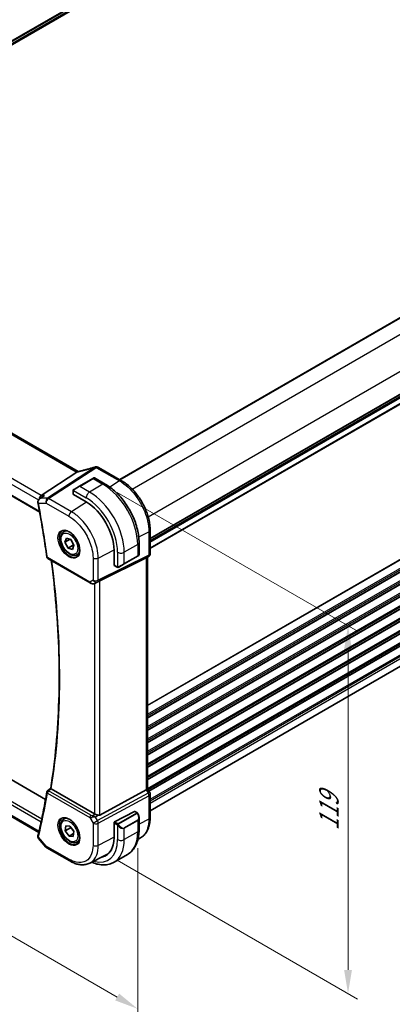
# Model space of a CAD drawing. Units: millimetres. Extents: x 0 to 5905, y 0 to 1124.
# Drawn here: x 188 to 286, y 236 to 496 of the extents above; entities that cross this region are included whole.
import ezdxf

# ---------------------------------------------------------------- set-up
doc = ezdxf.new("R2010")
doc.units = ezdxf.units.MM
for name, color, linetype, lineweight in [('Dimension (ISO)', 7, 'Continuous', 18), ('Visible (ISO)', 7, 'Continuous', 35), ('Visible Narrow (ISO)', 7, 'Continuous', 25)]:
    doc.layers.add(name, color=color, linetype=linetype, lineweight=lineweight)
doc.styles.add('Note Text (TK)', font='txt')
doc.dimstyles.new('Default - Method 1b (TK)', dxfattribs={"dimscale": 2.5, "dimtxt": 2.5, "dimasz": 2.5, "dimexe": 1, "dimexo": 1.5, "dimgap": 1, "dimtad": 1, "dimtoh": 1, "dimrnd": 1e-08, "dimdsep": 46, "dimtxsty": 'Note Text (TK)', "dimcen": 0.09, "dimdle": 5, "dimclrd": 100, "dimclre": 100, "dimclrt": 7, "dimadec": 1, "dimazin": 1, "dimtfac": 1, "dimtmove": 0, "dimatfit": 3, "dimfxl": 0, "dimtolj": 1, "dimlwd": -1, "dimlwe": -1, "dimarcsym": 0})

# ---------------------------------------------------------------- blocks, each defined once
blk = doc.blocks.new('*D15')
at = {"layer": 'Defpoints', "color": 0, "transparency": 16777216}
for p in [(263.61, 573.27), (290.7, 557.63), (78.57, 435.15)]:
    blk.add_point(p, dxfattribs=at)
at = {"layer": 'Dimension (ISO)', "color": 100, "transparency": 16777216}
for p, q in [((286.95, 559.79), (261.11, 574.71)), ((56.89, 453.92), (258.19, 570.14)), ((74.82, 437.32), (48.97, 452.24))]:
    blk.add_line(p, q, dxfattribs=at)
for points in [[(257.67, 571.05), (258.71, 569.24), (263.61, 573.27)], [(56.37, 454.82), (57.41, 453.02), (51.47, 450.79)]]:
    blk.add_solid(points, dxfattribs=at)
at = {"layer": 'Dimension (ISO)', "color": 7, "transparency": 16777216, "insert": (151.18, 514.19), "char_height": 6.25, "attachment_point": 4, "rotation": 30, "style": 'Note Text (TK)'}
blk.add_mtext('\\A1;{\\Q-30.000;\\W0.816;\\H0.816x;300}', dxfattribs=at)
blk = doc.blocks.new('*D16')
at = {"layer": 'Defpoints', "color": 0, "transparency": 16777216}
for p in [(78.35, 362.36), (78.35, 315.6), (219.07, 281.12)]:
    blk.add_point(p, dxfattribs=at)
at = {"layer": 'Dimension (ISO)', "color": 100, "transparency": 16777216}
for p, q in [((78.35, 358.03), (78.35, 312.72)), ((213.66, 237.49), (83.77, 312.48)), ((219.07, 276.79), (219.07, 231.48))]:
    blk.add_line(p, q, dxfattribs=at)
for points in [[(84.29, 313.38), (83.25, 311.58), (78.35, 315.6)], [(214.18, 238.39), (213.14, 236.59), (219.07, 234.36)]]:
    blk.add_solid(points, dxfattribs=at)
at = {"layer": 'Dimension (ISO)', "color": 7, "transparency": 16777216, "insert": (137.58, 287.24), "char_height": 6.25, "attachment_point": 4, "rotation": 330, "style": 'Note Text (TK)'}
blk.add_mtext('\\A1;{\\Q-30.000;\\W0.816;\\H0.816x;199}', dxfattribs=at)
blk = doc.blocks.new('*D17')
at = {"layer": 'Defpoints', "color": 0, "transparency": 16777216}
for p in [(209.88, 372.97), (274.67, 335.56), (209.88, 275.81)]:
    blk.add_point(p, dxfattribs=at)
at = {"layer": 'Dimension (ISO)', "color": 100, "transparency": 16777216}
for p, q in [((213.63, 370.81), (277.17, 334.12)), ((274.67, 244.65), (274.67, 329.31)), ((213.63, 273.65), (277.17, 236.96))]:
    blk.add_line(p, q, dxfattribs=at)
for points in [[(273.63, 329.31), (275.71, 329.31), (274.67, 335.56)], [(273.63, 244.65), (275.71, 244.65), (274.67, 238.4)]]:
    blk.add_solid(points, dxfattribs=at)
at = {"layer": 'Dimension (ISO)', "color": 7, "transparency": 16777216, "insert": (269.62, 281.46), "char_height": 6.25, "attachment_point": 4, "rotation": 90, "style": 'Note Text (TK)'}
blk.add_mtext('\\A1;{\\Q30.000;\\W0.816;\\H0.816x;119}', dxfattribs=at)

msp = doc.modelspace()

# ---------------------------------------------------------------- linework, layer by layer
at = {"layer": 'Visible (ISO)'}
for p, q in [((214.3155, 374.2161), (396.0548, 479.1433)), ((222.3644, 358.0206), (404.1036, 462.9478)), ((203.3519, 376.3351), (99.7387, 436.1562)), ((87.4982, 426.6159), (193.1658, 365.6087)), ((222.3644, 286.7067), (404.0335, 391.5934)), ((214.8319, 373.918), (208.7509, 377.4288)), ((203.0303, 376.1562), (193.5882, 369.9897)), ((202.2444, 371.6291), (203.648, 372.4395)), ((207.1835, 374.4807), (203.648, 372.4395)), ((207.1835, 374.4807), (207.491, 374.6583)), ((207.691, 374.6583), (210.5016, 373.0356)), ((193.1516, 369.153), (194.0048, 369.7599)), ((202.0045, 371.2355), (202.0045, 370.343)), ((202.063, 370.2588), (205.4571, 368.2992)), ((199.5706, 360.4505), (200.0957, 360.7537)), ((222.3644, 354.6951), (222.3644, 360.8713)), ((199.8392, 357.6568), (200.22, 358.7811)), ((201.2122, 358.4494), (199.8392, 357.6568)), ((200.657, 356.1318), (199.8392, 357.6568)), ((200.22, 358.7811), (201.4185, 358.3804)), ((202.0712, 356.9483), (200.657, 356.1318)), ((201.4185, 358.3804), (202.2362, 356.8555)), ((202.2362, 356.8555), (201.8555, 355.7312)), ((219.4351, 357.5623), (219.4351, 354.317)), ((201.8555, 355.7312), (200.657, 356.1318)), ((203.0706, 354.3883), (203.5957, 354.6915)), ((212.8111, 355.5619), (212.8111, 351.6427)), ((215.492, 351.925), (219.0275, 353.9662)), ((219.3351, 354.1438), (219.0275, 353.9662)), ((195.3078, 353.3647), (206.4906, 346.9083)), ((209.0477, 347.4294), (221.3264, 353.52)), ((212.8546, 351.5499), (213.6276, 351.1037)), ((215.492, 351.925), (214.0884, 351.1146)), ((221.8644, 353.8291), (221.3644, 353.5404)), ((221.6573, 353.7095), (221.6573, 292.576)), ((194.7292, 289.6999), (92.6645, 348.627)), ((207.8459, 346.8285), (208.5312, 347.1647)), ((192.9233, 280.948), (88.8248, 341.0494)), ((195.2507, 291.9925), (196.0781, 292.6365)), ((207.6714, 285.9019), (196.2419, 292.5007)), ((209.0477, 285.57), (221.3264, 292.2455)), ((222.2304, 291.6121), (221.6573, 292.6048)), ((222.3644, 284.9359), (222.3644, 291.1121)), ((218.2435, 286.5342), (212.9599, 283.7876)), ((218.3487, 286.5411), (218.848, 286.2528)), ((199.5706, 284.5163), (200.0957, 284.8195)), ((219.4351, 284.8735), (219.4351, 281.6281)), ((199.9255, 281.3719), (200.0375, 282.7156)), ((201.3397, 282.1884), (199.9255, 281.3719)), ((200.9257, 279.9783), (199.9255, 281.3719)), ((200.0375, 282.7156), (201.1497, 282.6656)), ((201.1497, 282.6656), (202.1499, 281.272)), ((202.1499, 281.272), (202.038, 279.9283)), ((212.8111, 283.5469), (212.8111, 279.6277)), ((192.8587, 279.386), (194.8169, 277.1248)), ((202.0986, 280.6554), (200.9257, 279.9783)), ((202.038, 279.9283), (200.9257, 279.9783)), ((203.0706, 278.4542), (203.5957, 278.7573)), ((219.1613, 279.1887), (219.5613, 279.3867)), ((195.0728, 276.9135), (201.1033, 273.4318)), ((206.3791, 272.865), (210.5609, 274.9351)), ((216.3766, 275.1667), (212.841, 273.1255))]:
    msp.add_line(p, q, dxfattribs=at)
for centre, radius, start, end in [((208.0458, 376.5612), 1, 90.264478, 107.165617), ((208.2509, 376.5628), 1, 60, 90.605242), ((207.591, 374.4851), 0.2, 60, 120), ((219.2351, 354.317), 0.2, 300, 0), ((221.3644, 354.6951), 1, 300, 0), ((195.5578, 353.7977), 0.5, 187.809407, 240), ((195.5578, 291.5979), 0.5, 127.894416, 170.744585), ((221.3644, 291.1121), 1, 0, 30), ((195.5728, 277.7795), 1, 220.893395, 240)]:
    msp.add_arc(centre, radius, start, end, dxfattribs=at)
for centre, major_axis, ratio, start_param, end_param in [((208.8942, 389.5065), (20.0023, 0.9321), 0.59539004, 4.64200799, 4.65196959), ((193.7919, 369.0994), (0.2635, 0.9834), 0.68850026, 0.65532612, 1.75606772), ((202.2045, 370.349), (0.1999, 0.0096), 0.60672809, 3.11252308, 3.89792124), ((205.4571, 359.8077), (5.2, -9.0067), 0.57735027, 0.78539817, 2.35619449), ((212.9599, 351.7201), (-0.1083, -0.1683), 0.60672809, 5.52685671, 6.31225488), ((220.6573, 354.2868), (-0.9239, 0.5334), 0.71743893, 2.69653369, 2.74889357), ((208.3786, 347.0399), (0.9998, 0.5352), 0.03327015, 0.8199497, 1.35122308), ((220.6573, 292.3368), (0.9964, 0.267), 0.31783724, 5.36046804, 6.19822608), ((218.2435, 286.3709), (0.1083, 0.1683), 0.60672809, 0.02906957, 0.81446773), ((208.3786, 286.3816), (-0.9987, -0.083), 0.62523569, 0.73345339, 0.86760152), ((208.3786, 286.8176), (0.6652, -1.2497), 0.59746816, 5.75718659, 6.28845997), ((212.9599, 283.6243), (-0.1083, -0.1683), 0.60672809, 3.95606039, 5.52685671), ((205.4571, 283.8735), (5.2, -9.0067), 0.57735027, 6.09991372, 7.06858347), ((205.6189, 283.9726), (5.1255, -8.9396), 0.57533051, 6.24810621, 6.6338164), ((205.6339, 283.9756), (5.2066, -9.018), 0.57735027, 6.09997776, 6.22914806)]:
    msp.add_ellipse(centre, major_axis=major_axis, ratio=ratio, start_param=start_param, end_param=end_param, dxfattribs=at)
for points, knots in [([(207.7506, 377.5167), (207.4665, 377.4289), (207.1827, 377.3431), (206.616, 377.1757), (206.3332, 377.094), (205.7692, 376.9349), (205.488, 376.8574), (204.9276, 376.7069), (204.6484, 376.6338), (204.0926, 376.4922), (203.816, 376.4237), (203.5409, 376.3574)], [0.944229349, 0.944229349, 0.944229349, 0.944229349, 0.985407817, 0.985407817, 1.026586286, 1.026586286, 1.067764754, 1.067764754, 1.108943223, 1.108943223, 1.150121692, 1.150121692, 1.150121692, 1.150121692]), ([(203.0303, 376.1562), (203.0567, 376.1734), (203.0798, 376.1905), (203.0995, 376.2073), (203.0996, 376.2074), (203.0997, 376.2075)], [-0.35780165116, -0.35780165116, -0.35780165116, -0.35780165116, -0.34951322551, -0.34951322551, -0.34947229848, -0.34947229848, -0.34947229848, -0.34947229848]), ([(203.2882, 376.3037), (203.3041, 376.3066), (203.3203, 376.3097), (203.3529, 376.316), (203.3695, 376.3193), (203.4029, 376.3262), (203.4198, 376.3298), (203.4539, 376.3372), (203.4711, 376.3411), (203.5058, 376.3491), (203.5233, 376.3532), (203.5409, 376.3574)], [-1.312941985, -1.312941985, -1.312941985, -1.312941985, -1.280377927, -1.280377927, -1.247813868, -1.247813868, -1.215249809, -1.215249809, -1.18268575, -1.18268575, -1.150121692, -1.150121692, -1.150121692, -1.150121692]), ([(203.3519, 376.3351), (203.3575, 376.3318), (203.3634, 376.3285), (203.3721, 376.3238), (203.3747, 376.3224), (203.3774, 376.321)], [0, 0, 0, 0, 0.0271975892, 0.0271975892, 0.0387323623, 0.0387323623, 0.0387323623, 0.0387323623]), ([(210.5016, 373.0356), (211.4698, 372.4766), (212.4153, 371.7549), (214.1971, 370.0577), (215.0331, 369.0819), (216.5295, 366.9626), (217.1896, 365.8192), (218.2768, 363.4636), (218.7039, 362.2517), (219.2828, 359.86), (219.4351, 358.6803), (219.4351, 357.5623)], [4.71238898, 4.71238898, 4.71238898, 4.71238898, 5.02654825, 5.02654825, 5.34070751, 5.34070751, 5.65486678, 5.65486678, 5.96902604, 5.96902604, 6.28318531, 6.28318531, 6.28318531, 6.28318531]), ([(222.3644, 360.8713), (222.3644, 361.3418), (222.3324, 361.8255), (222.2073, 362.8098), (222.1141, 363.3105), (221.8701, 364.3188), (221.7191, 364.8264), (221.3634, 365.838), (221.1586, 366.342), (220.6999, 367.3357), (220.4461, 367.8254), (219.8951, 368.7797), (219.598, 369.2443), (218.9667, 370.1383), (218.6327, 370.5677), (217.9344, 371.3816), (217.5703, 371.7662), (216.8192, 372.4817), (216.4321, 372.8126), (215.6422, 373.4131), (215.2394, 373.6827), (214.8319, 373.918)], [-0.78539797, -0.78539797, -0.78539797, -0.78539797, -0.62831837, -0.62831837, -0.47123878, -0.47123878, -0.31415919, -0.31415919, -0.15707959, -0.15707959, 0, 0, 0.15707959, 0.15707959, 0.31415919, 0.31415919, 0.47123878, 0.47123878, 0.62831837, 0.62831837, 0.78539797, 0.78539797, 0.78539797, 0.78539797]), ([(194.4488, 369.9897), (194.4469, 369.989), (194.445, 369.9883), (194.3276, 369.946), (194.2159, 369.8931), (194.0752, 369.8079), (194.0395, 369.7845), (194.0048, 369.7599)], [-0.1632883665, -0.1632883665, -0.1632883665, -0.1632883665, -0.162684513, -0.162684513, -0.1258668059, -0.1258668059, -0.1129769303, -0.1129769303, -0.1129769303, -0.1129769303]), ([(202.0045, 371.2355), (202.0045, 371.2496), (202.0051, 371.2644), (202.0073, 371.3007), (202.0095, 371.3226), (202.0173, 371.3774), (202.0245, 371.4119), (202.0455, 371.4625), (202.0545, 371.4796), (202.0709, 371.5028), (202.0767, 371.51), (202.0933, 371.5285), (202.105, 371.5393), (202.1278, 371.5582), (202.1388, 371.5665), (202.1558, 371.5777), (202.1614, 371.5812), (202.167, 371.5844)], [0, 0, 0, 0, 0.0047436805, 0.0047436805, 0.0122445343, 0.0122445343, 0.0235859037, 0.0235859037, 0.0293422381, 0.0293422381, 0.0321135863, 0.0321135863, 0.0368260415, 0.0368260415, 0.0410505003, 0.0410505003, 0.0430339881, 0.0430339881, 0.0430339881, 0.0430339881]), ([(193.1516, 369.153), (193.1035, 369.1188), (193.0565, 369.0806), (192.9668, 368.9956), (192.9241, 368.9489), (192.8445, 368.8443), (192.8074, 368.7861), (192.744, 368.6572), (192.7177, 368.5867), (192.6828, 368.4314), (192.6747, 368.3468), (192.6801, 368.2606)], [-0.0564089911, -0.0564089911, -0.0564089911, -0.0564089911, -0.0451271929, -0.0451271929, -0.0338453947, -0.0338453947, -0.0225635964, -0.0225635964, -0.0112817982, -0.0112817982, 0, 0, 0, 0]), ([(192.6801, 368.2606), (192.6807, 368.251), (192.6814, 368.2414), (192.6831, 368.2223), (192.6841, 368.2128), (192.6862, 368.1936), (192.6874, 368.1841), (192.69, 368.165), (192.6915, 368.1555), (192.6946, 368.1364), (192.6963, 368.1269), (192.6981, 368.1174)], [0, 0, 0, 0, 0.00175366236, 0.00175366236, 0.00350732471, 0.00350732471, 0.00526098707, 0.00526098707, 0.00701464943, 0.00701464943, 0.00876831178, 0.00876831178, 0.00876831178, 0.00876831178]), ([(192.6981, 368.1174), (192.883, 367.1494), (193.0625, 366.183), (193.4105, 364.2536), (193.5791, 363.2906), (193.9053, 361.3682), (194.063, 360.4088), (194.3674, 358.4937), (194.5141, 357.5381), (194.7965, 355.6309), (194.9322, 354.6793), (195.0625, 353.7297)], [2.8986092432, 2.8986092432, 2.8986092432, 2.8986092432, 2.9131419938, 2.9131419938, 2.9276747444, 2.9276747444, 2.942207495, 2.942207495, 2.9567402457, 2.9567402457, 2.9712729963, 2.9712729963, 2.9712729963, 2.9712729963]), ([(203.0706, 354.3883), (202.8815, 354.2792), (202.6676, 354.2148), (202.2063, 354.175), (201.9579, 354.2069), (201.4323, 354.3659), (201.1548, 354.5056), (200.6111, 354.8789), (200.3456, 355.116), (199.8592, 355.6571), (199.6382, 355.9605), (199.2596, 356.6037), (199.1018, 356.9433), (198.8636, 357.6296), (198.7836, 357.9762), (198.7133, 358.6474), (198.7237, 358.972), (198.8463, 359.5601), (198.9565, 359.8262), (199.2434, 360.2113), (199.3958, 360.3496), (199.5706, 360.4505)], [1.51647147, 1.51647147, 1.51647147, 1.51647147, 1.78031665, 1.78031665, 2.06824673, 2.06824673, 2.3961986, 2.3961986, 2.73581349, 2.73581349, 3.07279874, 3.07279874, 3.40811248, 3.40811248, 3.74483403, 3.74483403, 4.08439452, 4.08439452, 4.41422775, 4.41422775, 4.65806412, 4.65806412, 4.65806412, 4.65806412]), ([(199.1364, 360.6488), (199.3494, 360.7599), (199.601, 360.8076), (200.1424, 360.7618), (200.425, 360.6806), (200.9981, 360.4034), (201.2877, 360.2118), (201.8505, 359.7344), (202.1236, 359.4486), (202.6247, 358.8105), (202.8523, 358.458), (203.2375, 357.7232), (203.3948, 357.3409), (203.6229, 356.5879), (203.6938, 356.2171), (203.7442, 355.5273), (203.724, 355.2082), (203.6004, 354.6519), (203.4967, 354.4159), (203.2646, 354.0998), (203.152, 353.9939), (203.0252, 353.9133)], [0.81009339, 0.81009339, 0.81009339, 0.81009339, 1.16739552, 1.16739552, 1.48973197, 1.48973197, 1.8012118, 1.8012118, 2.11335072, 2.11335072, 2.42687674, 2.42687674, 2.74073681, 2.74073681, 3.05373072, 3.05373072, 3.36519963, 3.36519963, 3.67873175, 3.67873175, 3.9022956, 3.9022956, 3.9022956, 3.9022956]), ([(196.0778, 292.635), (196.675, 296.3396), (197.154, 300.1364), (197.8734, 307.897), (198.1138, 311.8608), (198.3546, 319.9374), (198.3551, 324.0502), (198.1161, 332.4059), (197.8767, 336.6488), (197.1906, 344.8635), (196.7643, 348.8259), (196.2396, 352.8267)], [2.972931621, 2.972931621, 2.972931621, 2.972931621, 3.040341271, 3.040341271, 3.10775092, 3.10775092, 3.175160569, 3.175160569, 3.242570219, 3.242570219, 3.303990036, 3.303990036, 3.303990036, 3.303990036]), ([(214.0106, 351.0697), (214.0055, 351.0668), (214.0003, 351.0639), (213.9823, 351.0549), (213.9693, 351.0493), (213.9412, 351.0388), (213.9259, 351.034), (213.9027, 351.0291), (213.8947, 351.0279), (213.8755, 351.0258), (213.8641, 351.0255), (213.8417, 351.0262), (213.8304, 351.0273), (213.7731, 351.0361), (213.7319, 351.0527), (213.6793, 351.0767), (213.6663, 351.083), (213.6469, 351.0929), (213.6403, 351.0965), (213.6317, 351.1013), (213.6296, 351.1025), (213.6276, 351.1037)], [0, 0, 0, 0, 0.0017983319, 0.0017983319, 0.0061286049, 0.0061286049, 0.010860402, 0.010860402, 0.0132824765, 0.0132824765, 0.0166626115, 0.0166626115, 0.0201401194, 0.0201401194, 0.0348978878, 0.0348978878, 0.0397879905, 0.0397879905, 0.042188396, 0.042188396, 0.0429887278, 0.0429887278, 0.0429887278, 0.0429887278]), ([(214.0145, 351.072), (214.0134, 351.0713), (214.0191, 351.0746), (214.0325, 351.0823), (214.048, 351.0913), (214.0697, 351.1038), (214.0884, 351.1146)], [0.434049798, 0.434049798, 0.434049798, 0.434049798, 0.696257333, 0.696257333, 0.696257333, 1, 1, 1, 1]), ([(206.4906, 346.9083), (206.5269, 346.8873), (206.5641, 346.8678), (206.64, 346.8316), (206.6787, 346.815), (206.7573, 346.7844), (206.7971, 346.7706), (206.8778, 346.7457), (206.9185, 346.7348), (207.0006, 346.7158), (207.0419, 346.7079), (207.0835, 346.7016)], [4.835491008, 4.835491008, 4.835491008, 4.835491008, 4.982354872, 4.982354872, 5.129218736, 5.129218736, 5.2760826, 5.2760826, 5.422946464, 5.422946464, 5.569810327, 5.569810327, 5.569810327, 5.569810327]), ([(207.0835, 346.7016), (207.1362, 346.6936), (207.1891, 346.6893), (207.2944, 346.6878), (207.3468, 346.6906), (207.4507, 346.7023), (207.5022, 346.7113), (207.6036, 346.7352), (207.6535, 346.7501), (207.7514, 346.7853), (207.7993, 346.8056), (207.8459, 346.8285)], [0.786679196, 0.786679196, 0.786679196, 0.786679196, 0.93569348, 0.93569348, 1.084707764, 1.084707764, 1.233722048, 1.233722048, 1.382736332, 1.382736332, 1.531750615, 1.531750615, 1.531750615, 1.531750615]), ([(195.0643, 291.6784), (194.9343, 290.8802), (194.7987, 290.0863), (194.5167, 288.5073), (194.3702, 287.7222), (194.0662, 286.1609), (193.9088, 285.3848), (193.5831, 283.8415), (193.4148, 283.0744), (193.0673, 281.5494), (192.8882, 280.7916), (192.7036, 280.0384)], [3.3119123109, 3.3119123109, 3.3119123109, 3.3119123109, 3.3264450615, 3.3264450615, 3.3409778121, 3.3409778121, 3.3555105627, 3.3555105627, 3.3700433134, 3.3700433134, 3.384576064, 3.384576064, 3.384576064, 3.384576064]), ([(196.2118, 292.5198), (196.1789, 292.5428), (196.1523, 292.5624), (196.1063, 292.5989), (196.0907, 292.6136), (196.0791, 292.6286), (196.0774, 292.6324), (196.0778, 292.635)], [-0.0844674214, -0.0844674214, -0.0844674214, -0.0844674214, -0.0689784012, -0.0689784012, -0.0496950269, -0.0496950269, -0.0392589247, -0.0392589247, -0.0392589247, -0.0392589247]), ([(218.848, 286.2528), (218.8663, 286.2423), (218.8835, 286.2309), (218.9253, 286.2015), (218.9501, 286.1826), (218.9936, 286.1427), (219.0122, 286.1229), (219.0516, 286.0763), (219.0718, 286.0486), (219.1051, 285.9971), (219.1194, 285.9736), (219.1495, 285.9207), (219.1649, 285.8912), (219.1797, 285.8614)], [0, 0, 0, 0, 0.0070643197, 0.0070643197, 0.0176733623, 0.0176733623, 0.0259895327, 0.0259895327, 0.0361442835, 0.0361442835, 0.0443949508, 0.0443949508, 0.0543815384, 0.0543815384, 0.0543815384, 0.0543815384]), ([(203.0706, 278.4542), (202.8815, 278.345), (202.6676, 278.2806), (202.2063, 278.2408), (201.9579, 278.2727), (201.4323, 278.4317), (201.1548, 278.5714), (200.6111, 278.9447), (200.3456, 279.1818), (199.8592, 279.7229), (199.6382, 280.0263), (199.2596, 280.6696), (199.1018, 281.0091), (198.8636, 281.6954), (198.7836, 282.042), (198.7133, 282.7132), (198.7237, 283.0378), (198.8463, 283.6259), (198.9565, 283.892), (199.2434, 284.2772), (199.3958, 284.4154), (199.5706, 284.5163)], [1.74103348, 1.74103348, 1.74103348, 1.74103348, 2.00487865, 2.00487865, 2.29280874, 2.29280874, 2.6207606, 2.6207606, 2.9603755, 2.9603755, 3.29736074, 3.29736074, 3.63267449, 3.63267449, 3.96939603, 3.96939603, 4.30895652, 4.30895652, 4.63878976, 4.63878976, 4.88262613, 4.88262613, 4.88262613, 4.88262613]), ([(199.1364, 284.7146), (199.3494, 284.8257), (199.601, 284.8734), (200.1424, 284.8276), (200.425, 284.7464), (200.9981, 284.4692), (201.2877, 284.2776), (201.8505, 283.8002), (202.1236, 283.5144), (202.6247, 282.8764), (202.8523, 282.5239), (203.2375, 281.789), (203.3948, 281.4068), (203.6229, 280.6537), (203.6938, 280.2829), (203.7442, 279.5931), (203.724, 279.274), (203.6004, 278.7177), (203.4967, 278.4817), (203.2646, 278.1656), (203.152, 278.0597), (203.0252, 277.9791)], [0.81009339, 0.81009339, 0.81009339, 0.81009339, 1.16739552, 1.16739552, 1.48973197, 1.48973197, 1.8012118, 1.8012118, 2.11335072, 2.11335072, 2.42687674, 2.42687674, 2.74073681, 2.74073681, 3.05373072, 3.05373072, 3.36519963, 3.36519963, 3.67873175, 3.67873175, 3.9022956, 3.9022956, 3.9022956, 3.9022956]), ([(208.5789, 285.5372), (208.5647, 285.5414), (208.5505, 285.5456), (208.434, 285.5817), (208.3196, 285.6243), (208.0919, 285.7151), (207.9786, 285.7633), (207.843, 285.8213), (207.807, 285.8368), (207.7724, 285.8516)], [0.3797471219, 0.3797471219, 0.3797471219, 0.3797471219, 0.3845079388, 0.3845079388, 0.4191014132, 0.4191014132, 0.4536948877, 0.4536948877, 0.4663146534, 0.4663146534, 0.4663146534, 0.4663146534]), ([(219.1797, 285.8614), (219.2121, 285.7966), (219.2418, 285.7307), (219.2953, 285.598), (219.3191, 285.531), (219.3604, 285.3971), (219.3779, 285.3301), (219.4061, 285.197), (219.4169, 285.131), (219.4314, 285.0006), (219.4351, 284.9364), (219.4351, 284.8735)], [-1.466456207, -1.466456207, -1.466456207, -1.466456207, -1.330244598, -1.330244598, -1.19403299, -1.19403299, -1.057821382, -1.057821382, -0.921609774, -0.921609774, -0.785398165, -0.785398165, -0.785398165, -0.785398165]), ([(219.5613, 279.3867), (219.9286, 279.5686), (220.269, 279.8028), (220.8761, 280.3595), (221.1427, 280.6815), (221.5954, 281.3922), (221.7818, 281.7808), (222.0768, 282.6085), (222.1855, 283.0476), (222.3293, 283.965), (222.3644, 284.4432), (222.3644, 284.9359)], [-0.036932043, -0.036932043, -0.036932043, -0.036932043, 0.127533959, 0.127533959, 0.291999961, 0.291999961, 0.456465963, 0.456465963, 0.620931965, 0.620931965, 0.785397966, 0.785397966, 0.785397966, 0.785397966]), ([(219.4351, 281.6281), (219.4351, 281.0691), (219.3971, 280.5254), (219.2412, 279.4791), (219.1233, 278.9764), (218.8033, 278.0239), (218.6011, 277.574), (218.1091, 276.7431), (217.8191, 276.3622), (217.1557, 275.6909), (216.7824, 275.401), (216.3766, 275.1667)], [4.71238898, 4.71238898, 4.71238898, 4.71238898, 4.869468614, 4.869468614, 5.026548247, 5.026548247, 5.183627881, 5.183627881, 5.340707514, 5.340707514, 5.497787148, 5.497787148, 5.497787148, 5.497787148]), ([(192.6815, 279.9113), (192.6771, 279.8659), (192.6775, 279.8205), (192.687, 279.7336), (192.696, 279.6922), (192.7195, 279.6155), (192.734, 279.5802), (192.766, 279.5159), (192.7835, 279.4867), (192.8201, 279.4329), (192.8392, 279.4085), (192.8587, 279.386)], [-0.0813016314, -0.0813016314, -0.0813016314, -0.0813016314, -0.0762418955, -0.0762418955, -0.0711821596, -0.0711821596, -0.0661224236, -0.0661224236, -0.0610626877, -0.0610626877, -0.0560029518, -0.0560029518, -0.0560029518, -0.0560029518]), ([(192.7036, 280.0384), (192.7017, 280.0305), (192.6998, 280.0224), (192.6962, 280.0061), (192.6945, 279.9979), (192.6913, 279.9812), (192.6898, 279.9728), (192.6871, 279.9557), (192.6858, 279.947), (192.6835, 279.9293), (192.6824, 279.9204), (192.6815, 279.9113)], [0, 0, 0, 0, 0.00175366236, 0.00175366236, 0.00350732471, 0.00350732471, 0.00526098707, 0.00526098707, 0.00701464943, 0.00701464943, 0.00876831178, 0.00876831178, 0.00876831178, 0.00876831178]), ([(206.3791, 272.865), (206.0691, 272.7116), (205.7389, 272.5984), (205.0559, 272.4546), (204.7032, 272.4238), (203.989, 272.4387), (203.6274, 272.4843), (202.9028, 272.6444), (202.5398, 272.7588), (201.8176, 273.05), (201.4584, 273.2268), (201.1033, 273.4318)], [0.036945205, 0.036945205, 0.036945205, 0.036945205, 0.186635765, 0.186635765, 0.336326325, 0.336326325, 0.486016885, 0.486016885, 0.635707445, 0.635707445, 0.785398005, 0.785398005, 0.785398005, 0.785398005]), ([(206.8874, 273.1166), (206.9855, 273.0743), (207.0837, 273.0337), (207.6741, 272.8008), (208.1684, 272.6515), (209.1532, 272.4524), (209.644, 272.4027), (210.6096, 272.4133), (211.0845, 272.474), (211.9975, 272.7128), (212.4352, 272.8912), (212.841, 273.1255)], [6.408871343, 6.408871343, 6.408871343, 6.408871343, 6.440264939, 6.440264939, 6.597344571, 6.597344571, 6.754424203, 6.754424203, 6.911503835, 6.911503835, 7.068583467, 7.068583467, 7.068583467, 7.068583467])]:
    msp.add_open_spline(points, degree=3, knots=knots, dxfattribs=at)
for points in [[(203.2882, 376.3037), (203.2244, 376.2921), (203.1606, 376.2595), (203.0997, 376.2075)], [(202.2444, 371.6291), (202.2095, 371.609), (202.1764, 371.5899), (202.1731, 371.588)], [(208.5312, 347.1647), (208.5471, 347.1725), (208.563, 347.1806), (208.5789, 347.189)], [(196.2118, 292.5198), (196.2216, 292.513), (196.2318, 292.5066), (196.2419, 292.5007)]]:
    msp.add_open_spline(points, degree=3, dxfattribs=at)
for points, weights in [([(201.3, 358.42), (201.5011, 358.1868), (201.645, 357.958)], [1.01052352421, 1.05751190703, 1.07146100115]), ([(201.8556, 357.5652), (201.9793, 357.2906), (202.0712, 356.9483)], [1.07146100115, 1.05600696888, 1]), ([(202.0712, 356.9483), (202.1355, 356.9402), (202.1956, 356.9313)], [1, 1.01123058374, 1.02083058477]), ([(201.3832, 282.3403), (201.3634, 282.267), (201.3397, 282.1884)], [1.02511142312, 1.01378385663, 1]), ([(201.3397, 282.1884), (201.8621, 281.7295), (202.1448, 281.2109)], [1, 1.11530953002, 1.05872195027])]:
    msp.add_rational_spline(points, weights, degree=2, dxfattribs=at)
at = {"layer": 'Visible Narrow (ISO)'}
for p, q in [((99.0812, 440.2169), (281.2792, 545.409)), ((99.0988, 439.9005), (281.4206, 545.1641)), ((99.1325, 439.4301), (281.4206, 544.6742)), ((99.1619, 439.1204), (281.5289, 544.4101)), ((214.3741, 374.1823), (396.1133, 479.1095)), ((217.6035, 371.7194), (399.7833, 476.9009)), ((221.8461, 364.3709), (404.0259, 469.5525)), ((222.3644, 358.7382), (404.1036, 463.6654)), ((222.3644, 358.5692), (404.1036, 463.4964)), ((222.3644, 358.0922), (404.1036, 463.0194)), ((222.3644, 357.6662), (404.1036, 462.5934)), ((222.3644, 356.2231), (404.1036, 461.1503)), ((222.3644, 355.9726), (404.1036, 460.8998)), ((99.2017, 436.0842), (202.8149, 376.2631)), ((193.5882, 369.9897), (89.3364, 430.1795)), ((193.1314, 365.7977), (87.4425, 426.8172)), ((88.4996, 429.0735), (192.8393, 368.8329)), ((221.6573, 314.6474), (404.1036, 419.9828)), ((221.6573, 314.4784), (404.1036, 419.8138)), ((221.6573, 312.2119), (404.1036, 417.5473)), ((221.6573, 311.8142), (404.1036, 417.1497)), ((221.6573, 311.3814), (404.1036, 416.7169)), ((221.6573, 311.2124), (404.1036, 416.5479)), ((221.6573, 308.9459), (404.1036, 414.2813)), ((221.6573, 308.5483), (404.1036, 413.8837)), ((221.6573, 308.1154), (404.1036, 413.4509)), ((221.6573, 307.9464), (404.1036, 413.2819)), ((221.6573, 305.6799), (404.1036, 411.0154)), ((221.6573, 305.2823), (404.1036, 410.6177)), ((221.6573, 304.8494), (404.1036, 410.1849)), ((221.6573, 304.6804), (404.1036, 410.0159)), ((221.6573, 302.4139), (404.1036, 407.7494)), ((221.6573, 302.0163), (404.1036, 407.3517)), ((221.6573, 301.5834), (404.1036, 406.9189)), ((221.6573, 301.4144), (404.1036, 406.7499)), ((221.6573, 299.1479), (404.1036, 404.4834)), ((221.6573, 298.7503), (404.1036, 404.0858)), ((221.6573, 298.3174), (404.1036, 403.6529)), ((221.6573, 298.1484), (404.1036, 403.4839)), ((221.6573, 295.8819), (404.1036, 401.2174)), ((221.6573, 295.4843), (404.1036, 400.8198)), ((221.6573, 295.0515), (404.1036, 400.3869)), ((221.6573, 294.8825), (404.1036, 400.2179)), ((221.6573, 292.6159), (404.1036, 397.9514)), ((221.8246, 292.3149), (404.1036, 397.5538)), ((222.012, 291.9903), (404.1036, 397.1209)), ((222.0852, 291.8635), (404.1036, 396.9519)), ((222.3644, 289.7582), (404.1036, 394.6854)), ((222.3644, 289.3606), (404.1036, 394.2878)), ((222.3644, 288.7359), (404.1036, 393.6631)), ((207.693, 377.4515), (195.22, 369.3056)), ((195.5358, 369.2093), (208.0087, 377.3553)), ((208.2139, 377.3568), (214.2949, 373.846)), ((203.748, 372.4296), (207.2835, 374.4708)), ((206.341, 370.9324), (203.748, 372.4296)), ((209.8766, 372.9737), (206.341, 370.9324)), ((207.2835, 374.4708), (209.8766, 372.9737)), ((214.2949, 373.846), (211.7465, 372.219)), ((194.4488, 369.9897), (193.5882, 369.9897)), ((202.063, 370.2588), (202.063, 371.1538)), ((202.1305, 371.3221), (205.4571, 369.4015)), ((192.8357, 368.0071), (194.8657, 368.0071)), ((195.22, 369.3056), (193.4869, 369.3056)), ((194.8657, 368.0071), (200.8962, 364.5254)), ((201.5663, 365.7276), (195.5358, 369.2093)), ((205.529, 368.2573), (201.5663, 365.7276)), ((219.3503, 359.0487), (222.0335, 360.4422)), ((222.0335, 360.4422), (222.0335, 354.266)), ((219.069, 357.052), (215.5334, 355.0108)), ((219.069, 357.052), (219.069, 354.0578)), ((208.6385, 353.4781), (212.8107, 355.6451)), ((222.0335, 354.266), (208.6385, 347.6217)), ((213.7656, 355.0108), (213.7656, 351.1695)), ((215.5334, 352.0165), (215.5334, 355.0108)), ((219.069, 354.0578), (215.5334, 352.0165)), ((206.387, 347.1372), (195.2043, 353.5935)), ((207.2623, 353.4989), (207.2623, 347.6425)), ((208.4317, 347.1646), (221.8267, 353.8089)), ((208.6385, 347.6217), (208.6385, 353.4781)), ((213.5861, 351.1952), (212.8111, 351.6427)), ((221.8267, 353.8089), (221.3264, 353.52)), ((221.3264, 353.52), (221.3264, 292.2455)), ((207.2623, 347.6425), (206.387, 347.1372)), ((207.6714, 346.757), (207.6714, 285.9019)), ((208.5789, 347.189), (207.8804, 346.8463)), ((207.8804, 346.8463), (208.4317, 347.1646)), ((209.0477, 285.57), (209.0477, 347.4294)), ((87.4425, 345.0523), (193.5678, 283.7808)), ((193.7166, 284.4743), (87.7139, 345.675)), ((192.9938, 281.2455), (88.4996, 341.5753)), ((206.7098, 285.5305), (195.527, 291.9868)), ((221.3264, 292.2455), (221.8267, 291.379)), ((221.8267, 291.379), (222.2304, 291.6121)), ((195.2043, 291.3938), (206.387, 284.9375)), ((221.8267, 291.379), (208.4317, 284.0966)), ((208.6385, 283.4006), (222.0335, 290.683)), ((222.0335, 290.683), (222.0335, 284.5068)), ((218.2435, 286.5342), (218.748, 286.2429)), ((206.387, 284.9375), (207.2623, 283.4214)), ((207.1279, 285.4035), (207.7724, 285.8516)), ((207.2623, 283.4214), (208.4317, 284.0966)), ((207.8804, 285.0515), (208.5789, 285.5372)), ((208.4317, 284.0966), (207.8804, 285.0515)), ((213.7276, 283.3444), (212.9599, 283.7876)), ((218.7466, 286.1024), (213.9709, 283.3452)), ((214.0709, 283.2396), (218.8466, 285.9969)), ((219.0275, 284.2514), (215.492, 282.2102)), ((215.5334, 282.0708), (219.069, 284.112)), ((219.069, 284.112), (219.069, 281.1178)), ((222.0335, 284.5068), (219.4351, 283.1547)), ((207.2623, 283.4214), (207.2623, 277.565)), ((208.6385, 277.5442), (208.6385, 283.4006)), ((212.8111, 283.5469), (213.5861, 283.0994)), ((213.7656, 282.9178), (213.7656, 279.0766)), ((215.5334, 279.0766), (215.5334, 282.0708)), ((219.069, 281.1178), (215.5334, 279.0766)), ((194.8657, 277.3712), (192.8357, 279.7153)), ((212.8111, 279.7152), (208.6385, 277.5442)), ((200.8962, 273.8895), (194.8657, 277.3712))]:
    msp.add_line(p, q, dxfattribs=at)
for centre, major_axis, ratio, start_param, end_param in [((208.5784, 384.5036), (20.8897, 7.4303), 0.2893161, 4.3617742, 4.56766654), ((208.0458, 376.5612), (-0.2951, 0.9555), 0.24988739, 0, 0.3020724), ((208.0458, 376.5612), (-0.5468, 0.8373), 0.55343369, 5.46703368, 5.93003426), ((208.0458, 376.5612), (-0.0046, 1), 0.05486603, 0, 0.65314936), ((208.8942, 390.1305), (20.9911, 1.006), 0.60672809, 4.64114352, 4.65091876), ((208.2509, 376.5628), (-0.0106, 0.9999), 0.0471112, 0, 0.6528461), ((208.2509, 376.5628), (0.5, 0.866), 0.57735027, 0, 0.83775804), ((202.8519, 375.4691), (0.5, 0.866), 0.57735027, 0, 0.83775804), ((204.2291, 377.1652), (1.9992, 0.0958), 0.60672809, 3.89792124, 4.04055373), ((203.9133, 377.0591), (1.9895, 0.7076), 0.2893161, 4.19090978, 4.3617742), ((203.775, 375.3852), (-0.2341, 0.9722), 0.4232373, 0, 0.32355778), ((206.541, 373.8788), (1.1529, 0.7768), 0.07468751, 0.036457, 0.82185516), ((203.0055, 371.8376), (1.1529, 0.7768), 0.07468751, 0.82185516, 2.28831136), ((203.748, 372.2663), (-0.1, 0.1732), 0.57735027, 5.49778713, 6.28318529), ((207.2835, 374.3075), (-0.1, 0.1732), 0.57735027, 5.49778713, 6.28318529), ((209.8766, 371.9531), (0.625, 1.0825), 0.57735027, 0, 0.78539816), ((209.8766, 362.3592), (6.5, -11.2583), 0.57735027, 0.78539817, 2.35619449), ((214.3319, 373.0519), (0.5, 0.866), 0.57735027, 0, 0.83775804), ((202.2045, 371.2355), (-0.2, 0), 0.57735027, 0, 0.78539816), ((202.3444, 371.4559), (-0.1, 0.1732), 0.77163204, 0.00000001, 1.49708379), ((206.341, 369.9118), (-0.625, -1.0825), 0.57735027, 3.92699081, 5.49778714), ((206.341, 360.318), (-6.5, 11.2583), 0.57735027, 3.92699082, 5.49778715), ((193.1791, 368.292), (-0.499, -0.0315), 0.30853329, 0, 0.70020062), ((193.1892, 368.2112), (-0.4911, -0.0938), 0.42148014, 0, 0.69016358), ((38.6027, 412.9077), (-112.3598, 194.6129), 0.57735027, 4.09731048, 4.16997423), ((195.5728, 368.4153), (0, -1), 0.77459667, 3.61448686, 5.13292331), ((195.5728, 368.4153), (0.5, 0.866), 0.57735027, 0.83775804, 2.35619449), ((195.5728, 368.4153), (-0.5468, 0.8373), 0.55343369, 5.46703368, 5.93003426), ((205.4571, 359.8077), (5.875, -10.1758), 0.57735027, 0.78539817, 2.35619449), ((201.6033, 364.9336), (-0.5, -0.866), 0.57735027, 3.97935069, 5.49778714), ((201.0328, 357.2533), (1.945, -3.3688), 0.57735027, 3.11689743, 6.30788053), ((201.3206, 357.4194), (-1.75, 3.0311), 0.57735027, 5.74410196, 6.28318531), ((221.3644, 360.8713), (1, 0), 0.57735027, 5.44542726, 6.28318541), ((218.1851, 357.5623), (1.25, 0), 0.57735027, 5.49778714, 6.28318531), ((201.3206, 357.4194), (1.75, -3.0311), 0.57735027, 0, 0.53908334), ((214.6495, 355.5211), (-1.25, 0), 0.57735027, 0.78539816, 2.35619449), ((218.9275, 354.1394), (0.1, -0.1732), 0.57735027, 0, 0.78539815), ((218.1851, 353.7108), (-1.2492, -0.61), 0.0746875, 2.3197375, 3.10513566), ((221.3644, 354.6951), (0.4444, -0.8958), 0.55872753, 0.03644158, 0.82070455), ((221.3644, 354.6951), (1, 0), 0.57735027, 5.44542726, 6.28318531), ((195.5578, 353.7977), (-0.4954, -0.0679), 0.47113701, 0, 0.71358405), ((195.5578, 353.7977), (-0.25, -0.433), 0.57735027, 5.49778714, 6.28318531), ((39.6633, 413.52), (-112.2942, 194.4993), 0.57735027, 3.75923299, 4.08970324), ((207.9694, 353.9072), (-1, 0), 0.57735027, 0.78539816, 2.30383461), ((214.6495, 351.6695), (-1.2492, -0.61), 0.0746875, 0.85328129, 2.3197375), ((215.392, 352.0982), (0.1, -0.1732), 0.57735027, 0, 0.78539815), ((221.3644, 354.6951), (0.5, -0.866), 0.81649658, 6.23082542, 6.28318531), ((213.7276, 351.2769), (-0.1, -0.1732), 0.57735027, 5.49778714, 6.28318531), ((213.9884, 351.2878), (0.1, -0.1732), 0.77163204, 4.78610152, 6.2831853), ((206.7406, 347.3413), (-0.25, -0.433), 0.57735027, 5.49778714, 6.28318531), ((207.0632, 347.5276), (-0.9474, 0.5252), 0.66537905, 1.19049788, 1.9248172), ((207.4181, 347.7325), (-0.9799, -0.4672), 0.92065832, 0.81974057, 1.6038577), ((207.1588, 347.1959), (-0.0753, -0.4943), 0.12648687, 5.83644332, 6.28318531), ((207.9694, 348.0508), (-1, 0), 0.57735027, 0.78539816, 2.30383461), ((207.9694, 348.0508), (0.5, -0.866), 0.81649658, 4.71238898, 6.23082543), ((207.4181, 347.7325), (-0.1103, -0.9984), 0.9844766, 0.55908851, 0.59813422), ((207.9694, 348.0508), (0.4444, -0.8958), 0.55872753, 0.03644158, 0.82070455), ((195.5578, 291.5979), (-0.4935, 0.0804), 0.66685574, 0, 0.88635518), ((195.5578, 291.5979), (0.25, 0.433), 0.57735027, 0.87266462, 2.35619449), ((195.5578, 291.5979), (-0.3071, 0.3946), 0.56571407, 5.42215389, 6.28318531), ((38.6027, 412.9077), (-112.3598, 194.6129), 0.57735027, 3.68400741, 3.75667116), ((221.3644, 291.1121), (0.4776, -0.8786), 0.53370151, 0.80021487, 1.58447784), ((221.3644, 291.1121), (1, 0), 0.57735027, 5.44542726, 6.28318531), ((218.748, 286.0796), (0.1, 0.1732), 0.57735027, 0, 0.78539816), ((201.0328, 281.3191), (1.945, -3.3688), 0.57735027, 3.11689743, 6.30788053), ((201.3206, 281.4852), (-1.75, 3.0311), 0.57735027, 5.74410196, 6.28318531), ((206.7406, 285.1416), (-0.25, -0.433), 0.57735027, 4.01425728, 5.49778714), ((207.0632, 285.3993), (1.0047, 0.2454), 0.4151006, 3.87768144, 4.61200076), ((207.0324, 285.7882), (-0.5871, 0.1624), 0.59831884, 1.1617686, 1.89608792), ((207.1588, 285.0146), (-0.0353, -0.4988), 0.1830009, 3.83117708, 4.83543902), ((207.4181, 284.7846), (1.0697, 0.1393), 0.2136044, 1.09626824, 1.88038537), ((207.4181, 284.7846), (-0.9635, 0.5203), 0.42935911, 4.45384776, 5.23796489), ((207.9694, 283.8297), (-0.4776, 0.8786), 0.53370151, 3.94180753, 4.72607049), ((218.7466, 285.9391), (-0.1, 0.1732), 0.57735027, 4.71238899, 5.49778714), ((218.2851, 285.5374), (0.7425, -1.286), 0.57735027, 0, 1.46645621), ((218.9275, 284.1937), (0.1, -0.1732), 0.57735027, 0.78539816, 1.57079633), ((218.1851, 285.4797), (0.9283, -1.3395), 0.624963, 6.23160918, 7.01700735), ((219.0008, 285.7721), (0.1789, 0.0894), 0.04263521, 0, 0.9566049), ((221.3644, 284.9359), (1, 0), 0.57735027, 5.44542726, 6.28318531), ((207.9694, 283.8297), (1, 0), 0.57735027, 3.92699081, 5.44542726), ((213.7276, 283.1811), (0.1, 0.1732), 0.57735027, 0.78539816, 2.35619449), ((213.9884, 282.8782), (-0.1669, -0.1103), 0.0426352, 0.68790397, 2.18498776), ((214.6495, 283.4384), (0.9283, -1.3395), 0.624963, 4.76515298, 6.23160918), ((213.9709, 283.1819), (0.1, -0.1732), 0.57735027, 1.57079633, 2.35619449), ((214.7495, 283.4962), (0.7425, -1.286), 0.57735027, 4.8167291, 6.28318532), ((215.392, 282.1525), (0.1, -0.1732), 0.57735027, 0.78539816, 1.57079633), ((209.8766, 286.4251), (6.5, -11.2583), 0.57735027, 0, 0.78539817), ((218.1851, 281.6281), (1.25, 0), 0.57735027, 5.49778714, 6.28318531), ((193.1791, 279.8622), (-0.4976, 0.049), 0.7921913, 0, 0.79756025), ((193.1892, 279.9194), (-0.4856, 0.119), 0.69930047, 0, 0.94020224), ((201.3206, 281.4852), (1.75, -3.0311), 0.57735027, 0, 0.53908334), ((205.4571, 283.8735), (5.875, -10.1758), 0.57735027, 5.74221887, 7.06858347), ((206.341, 284.3838), (6.5, -11.2583), 0.57735027, 0, 0.78539817), ((214.6495, 279.5869), (-1.25, 0), 0.57735027, 0.78539816, 2.35619449), ((195.5728, 277.7795), (-0.7559, -0.6547), 0.25819889, 5.64266299, 6.28318531), ((195.5728, 277.7795), (-0.5, -0.866), 0.57735027, 5.49778714, 6.28318531), ((207.9694, 277.9733), (-1, 0), 0.57735027, 0.78539816, 2.30383461), ((201.6033, 274.2978), (-0.5, -0.866), 0.57735027, 5.49778714, 6.28318539)]:
    msp.add_ellipse(centre, major_axis=major_axis, ratio=ratio, start_param=start_param, end_param=end_param, dxfattribs=at)
for centre, major_axis in [((200.8963, 357.1745), (2.0449, -3.5419)), ((201.0377, 357.2561), (1.55, -2.6847)), ((200.8963, 281.2403), (2.0449, -3.5419)), ((201.0377, 281.3219), (1.55, -2.6847))]:
    msp.add_ellipse(centre, major_axis=major_axis, ratio=0.57735027, dxfattribs=at)
for points, knots in [([(214.2949, 373.846), (215.0514, 373.4092), (215.808, 372.8434), (217.7608, 371.035), (218.894, 369.5928), (220.6673, 366.4991), (221.3221, 364.8597), (221.9166, 362.2968), (222.0335, 361.3358), (222.0335, 360.4422)], [-0.78539793, -0.78539793, -0.78539793, -0.78539793, -0.4921034, -0.4921034, 0.00539972, 0.00539972, 0.48539865, 0.48539865, 0.78539795, 0.78539795, 0.78539795, 0.78539795]), ([(192.8038, 368.1688), (192.7941, 368.2429), (192.7939, 368.3184), (192.8145, 368.5081), (192.8474, 368.6183), (192.9543, 368.8493), (193.0367, 368.9623), (193.2368, 369.1623), (193.3577, 369.2456), (193.4869, 369.3056)], [0, 0, 0, 0, 0.0117139471, 0.0117139471, 0.0304562625, 0.0304562625, 0.0548212725, 0.0548212725, 0.0817144833, 0.0817144833, 0.0817144833, 0.0817144833]), ([(192.8357, 368.0071), (192.8287, 368.0331), (192.8225, 368.0597), (192.8119, 368.1136), (192.8074, 368.141), (192.8038, 368.1688)], [-0.00876831178, -0.00876831178, -0.00876831178, -0.00876831178, -0.00438415589, -0.00438415589, 0, 0, 0, 0]), ([(200.8962, 364.5254), (201.6124, 364.1118), (202.3286, 363.5574), (203.9121, 362.0015), (204.7455, 360.9113), (206.1383, 358.4815), (206.677, 357.1328), (207.1661, 355.0246), (207.2623, 354.234), (207.2623, 353.4989)], [-0.78539799, -0.78539799, -0.78539799, -0.78539799, -0.44784112, -0.44784112, 0.00539973, 0.00539973, 0.48539868, 0.48539868, 0.78539799, 0.78539799, 0.78539799, 0.78539799]), ([(208.6385, 353.4781), (208.6386, 354.2948), (208.5317, 355.173), (207.9884, 357.5152), (207.39, 359.0134), (205.8427, 361.7127), (204.9168, 362.9239), (203.1577, 364.6524), (202.362, 365.2683), (201.5663, 365.7276)], [-0.78539799, -0.78539799, -0.78539799, -0.78539799, -0.48539868, -0.48539868, -0.00539973, -0.00539973, 0.44784112, 0.44784112, 0.78539797, 0.78539797, 0.78539797, 0.78539797]), ([(195.527, 291.9868), (195.5912, 292.0368), (195.6554, 292.0867), (195.7195, 292.1367), (195.8832, 292.2641), (196.0469, 292.3915), (196.2105, 292.5188)], [0.096391871, 0.096391871, 0.096391871, 0.096391871, 0.125973704, 0.125973704, 0.125973704, 0.201430549, 0.201430549, 0.201430549, 0.201430549]), ([(218.748, 286.2429), (218.797, 286.2146), (218.8183, 286.1531), (218.7718, 286.1184), (218.7638, 286.1125), (218.755, 286.1073), (218.7466, 286.1024)], [0, 0, 0, 0, 0.85378669, 0.85378669, 0.85378669, 1, 1, 1, 1]), ([(218.8466, 285.9969), (218.9017, 286.0287), (218.9769, 286.007), (219.0385, 285.9304), (219.0653, 285.897), (219.0856, 285.8602), (219.1008, 285.8298)], [0, 0, 0, 0, 0.69625733, 0.69625733, 0.69625733, 1, 1, 1, 1]), ([(222.0335, 284.5068), (222.0335, 283.6333), (221.9218, 282.8243), (221.3321, 280.9099), (220.6498, 279.9954), (219.6796, 279.4473), (219.6209, 279.4163), (219.5612, 279.3868)], [-0.785397933, -0.785397933, -0.785397933, -0.785397933, -0.492103399, -0.492103399, 0.005399715, 0.005399715, 0.036932036, 0.036932036, 0.036932036, 0.036932036]), ([(213.9709, 283.3452), (213.922, 283.317), (213.8152, 283.3033), (213.7555, 283.3297), (213.7451, 283.3343), (213.736, 283.3395), (213.7276, 283.3444)], [0, 0, 0, 0, 0.85253061, 0.85253061, 0.85253061, 1, 1, 1, 1]), ([(214.0884, 282.9359), (214.0358, 283.0155), (213.9874, 283.1688), (214.0388, 283.2175), (214.0476, 283.2259), (214.0592, 283.2329), (214.0709, 283.2396)], [0, 0, 0, 0, 0.85304448, 0.85304448, 0.85304448, 1, 1, 1, 1]), ([(192.8587, 279.386), (192.8484, 279.3978), (192.8393, 279.4103), (192.8114, 279.4563), (192.7991, 279.4932), (192.795, 279.5596), (192.7974, 279.5866), (192.8038, 279.6144)], [0.0560029518, 0.0560029518, 0.0560029518, 0.0560029518, 0.0609953886, 0.0609953886, 0.073491538, 0.073491538, 0.0813016314, 0.0813016314, 0.0813016314, 0.0813016314]), ([(192.8038, 279.6144), (192.8074, 279.63), (192.8119, 279.6462), (192.8225, 279.6799), (192.8287, 279.6974), (192.8357, 279.7153)], [-0.00876831178, -0.00876831178, -0.00876831178, -0.00876831178, -0.00438415589, -0.00438415589, 0, 0, 0, 0]), ([(207.2623, 277.565), (207.2623, 276.738), (207.1403, 275.9814), (206.5845, 274.4739), (206.0571, 273.816), (204.6492, 273.0206), (203.7506, 272.9175), (202.1693, 273.2656), (201.5328, 273.522), (200.8962, 273.8895)], [-0.78539799, -0.78539799, -0.78539799, -0.78539799, -0.44784112, -0.44784112, 0.00539973, 0.00539973, 0.48539868, 0.48539868, 0.78539799, 0.78539799, 0.78539799, 0.78539799]), ([(206.3791, 272.8651), (206.4336, 272.892), (206.4873, 272.9204), (207.2998, 273.3794), (207.8857, 274.1103), (208.503, 275.785), (208.6386, 276.6254), (208.6385, 277.5442)], [-0.036945212, -0.036945212, -0.036945212, -0.036945212, -0.005399726, -0.005399726, 0.447841116, 0.447841116, 0.785397974, 0.785397974, 0.785397974, 0.785397974])]:
    msp.add_open_spline(points, degree=3, knots=knots, dxfattribs=at)
for points in [[(193.4869, 369.3056), (193.8076, 369.5336), (194.1282, 369.7617), (194.4488, 369.9897)], [(202.063, 371.1538), (202.063, 371.1837), (202.1165, 371.3051), (202.1305, 371.3221)], [(202.1305, 371.3221), (202.1367, 371.3297), (202.1954, 371.3853), (202.2037, 371.3917)], [(193.4869, 369.3056), (193.3657, 369.2752), (193.2517, 369.2243), (193.1516, 369.153)], [(213.7656, 351.1695), (213.7439, 351.1659), (213.612, 351.1803), (213.5861, 351.1952)], [(213.8625, 351.1981), (213.8528, 351.1942), (213.7753, 351.1711), (213.7656, 351.1695)], [(196.2105, 292.5188), (196.211, 292.5192), (196.2114, 292.5195), (196.2118, 292.5198)], [(213.5861, 283.0994), (213.612, 283.0845), (213.7439, 282.9466), (213.7656, 282.9178)], [(213.7656, 282.9178), (213.7753, 282.905), (213.8528, 282.8015), (213.8625, 282.7885)]]:
    msp.add_open_spline(points, degree=3, dxfattribs=at)

# ---------------------------------------------------------------- dimensions: what is measured, and where the dimension line sits
at = {"layer": 'Dimension (ISO)', "color": 100, "true_color": 0x00ff3f}
for base, p1, p2, angle, text, override, picture, middle in [((263.6063, 573.2686), (78.567, 435.1522), (290.699, 557.6267), 210, '{\\Q-30.000;\\W0.816;\\H0.816x;<>}', {"dimtoh": 0, "dimdec": 2, "dimlfac": 1.224745, "dimtp": 0, "dimtm": 0, "dimtdec": 2, "dimtofl": 0, "dimatfit": 1}, '*D15', (157.5403, 512.0314)), ((274.6718, 335.5641), (209.8766, 275.8106), (209.8766, 372.9737), 270, '{\\Q30.000;\\W0.816;\\H0.816x;<>}', {"dimtoh": 0, "dimdec": 2, "dimlfac": 1.224745, "dimtp": 0, "dimtm": 0, "dimtdec": 2, "dimtofl": 0, "dimatfit": 1}, '*D17', (274.6718, 286.9826)), ((78.3547, 315.604), (219.069, 281.1178), (78.3547, 362.3592), 330, '{\\Q-30.000;\\W0.816;\\H0.816x;<>}', {"dimtoh": 0, "dimlfac": 1.224745, "dimtofl": 0, "dimatfit": 1}, '*D16', (138.8455, 280.6797))]:
    dim = msp.add_linear_dim(base=base, p1=p1, p2=p2, angle=angle, text=text, dimstyle='Default - Method 1b (TK)', override=override, dxfattribs=at)
    dim.commit()
    dim.dimension.update_dxf_attribs({"geometry": picture, "text_midpoint": middle, "dimtype": 160})

doc.saveas('drawing.dxf')
